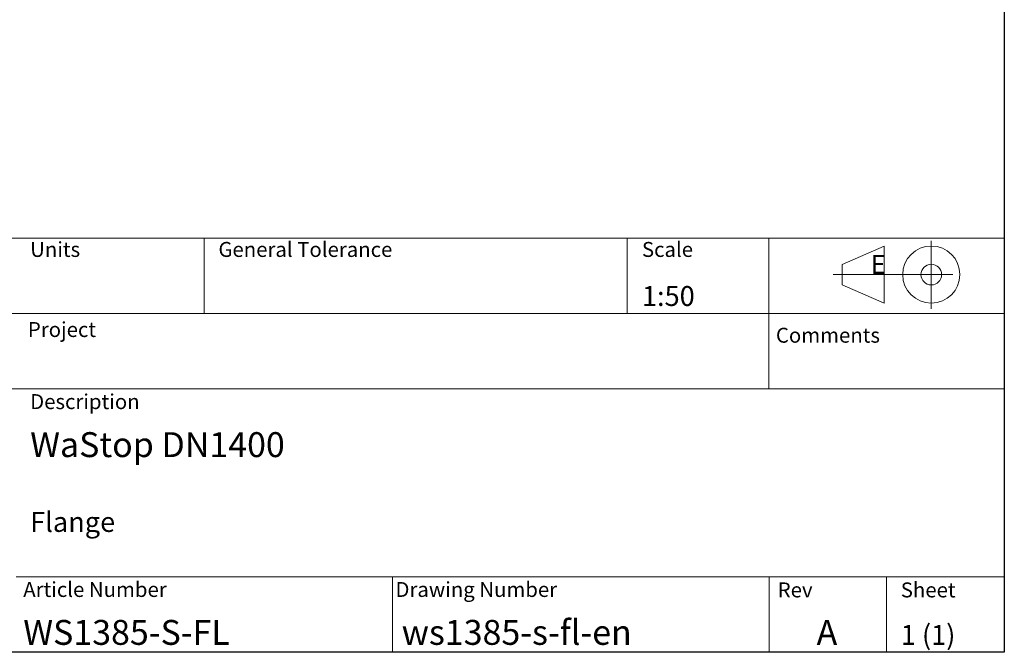
# Model space of a CAD drawing. Units: millimetres. Extents: x 8 to 201, y 4 to 288.
# Drawn here: x 96 to 201, y 4 to 71 of the extents above; entities that cross this region are included whole.
import ezdxf

# ---------------------------------------------------------------- set-up
doc = ezdxf.new("R2010")
doc.units = ezdxf.units.MM
doc.linetypes.add('CENTERX2', pattern=[20.32, 12.7, -2.54, 2.54, -2.54])
doc.styles.add('SLDTEXTSTYLE0', font='TXT', dxfattribs={"width": 0.7})
doc.styles.add('SLDTEXTSTYLE2', font='TXT', dxfattribs={"width": 0.75})
doc.styles.add('SLDTEXTSTYLE3', font='TXT', dxfattribs={"width": 0.6})

msp = doc.modelspace()

# ---------------------------------------------------------------- linework, layer by layer
at = {"color": 7, "linetype": 'Continuous', "lineweight": 25}
for p, q in [((201, 288), (201, 4)), ((201, 4), (21, 4))]:
    msp.add_line(p, q, dxfattribs=at)
at = {"color": 7, "linetype": 'Continuous', "lineweight": 18}
for p, q in [((21, 48), (201, 48)), ((116, 40), (116, 48)), ((116, 48), (116, 40)), ((160.91673, 42), (160.91673, 48)), ((160.91673, 48), (160.91673, 42)), ((175.97767, 32), (175.97767, 48)), ((175.97767, 48), (175.97767, 32)), ((183.78125, 45.21145), (188.23028, 47.15358)), ((188.23028, 47.15358), (188.23028, 44.11811)), ((201, 48), (201, 4)), ((183.78125, 44.11811), (183.78125, 45.21145)), ((183.78125, 44.11811), (183.78125, 43.02477)), ((188.23028, 41.08264), (188.23028, 44.11811)), ((183.78125, 43.02477), (188.23028, 41.08264)), ((160.91673, 42), (160.91673, 40)), ((160.91673, 42), (160.91673, 40)), ((201, 40), (21, 40)), ((21, 40), (201, 40)), ((21, 32), (201, 32)), ((96, 32), (201, 32)), ((201, 32), (200.7811, 31.99314)), ((96, 12), (201, 12)), ((136, 12), (136, 4)), ((176, 12), (176, 4)), ((188.5, 12), (188.5, 4))]:
    msp.add_line(p, q, dxfattribs=at)
at = {"color": 7, "linetype": 'CENTERX2', "lineweight": 18}
for p, q in [((193.24451, 47.69737), (193.24451, 40.47265)), ((182.83083, 44.11811), (197.24863, 44.11811))]:
    msp.add_line(p, q, dxfattribs=at)
at = {"color": 7, "linetype": 'Continuous', "lineweight": 18}
for radius in [3.03547, 1.09695]:
    msp.add_circle((193.24451, 44.11811), radius, dxfattribs=at)

# ---------------------------------------------------------------- texts
at = {"color": 7, "linetype": 'Continuous', "lineweight": 0}
for s, insert, char_height, attachment_point, style in [('Units', (97.5, 47.58711), 1.5875, 1, 'SLDTEXTSTYLE2'), ('General Tolerance', (117.5, 47.58711), 1.5875, 1, 'SLDTEXTSTYLE2'), ('Scale', (162.5, 47.58711), 1.5875, 1, 'SLDTEXTSTYLE2'), ('E', (186.81655, 46.20157), 2, 1, 'SLDTEXTSTYLE3'), ('1:50', (162.5, 42.9063), 2.116667, 1, 'SLDTEXTSTYLE0'), ('Project', (97.25922, 39.08109), 1.5875, 1, 'SLDTEXTSTYLE2'), ('Comments', (176.73233, 38.47475), 1.5875, 1, 'SLDTEXTSTYLE2'), ('Description', (97.5, 31.42177), 1.5875, 1, 'SLDTEXTSTYLE2'), ('WaStop DN1400', (97.5, 27.38288), 2.6458333, 1, 'SLDTEXTSTYLE0'), ('Flange', (97.5, 18.9063), 2.116667, 1, 'SLDTEXTSTYLE0'), ('Article Number', (96.76697, 11.46818), 1.5875, 1, 'SLDTEXTSTYLE2'), ('Drawing Number', (136.31034, 11.46818), 1.5875, 1, 'SLDTEXTSTYLE2'), ('Sheet', (190, 11.42272), 1.5875, 1, 'SLDTEXTSTYLE2'), ('Rev', (176.92589, 11.42272), 1.5875, 1, 'SLDTEXTSTYLE2'), ('WS1385-S-FL', (96.76697, 7.43851), 2.6458333, 1, 'SLDTEXTSTYLE0'), ('ws1385-s-fl-en', (136.97402, 7.43851), 2.6458333, 1, 'SLDTEXTSTYLE0'), ('A', (182.15715, 7.43851), 2.64583, 2, 'SLDTEXTSTYLE2'), ('1 (1)', (190, 6.9063), 2.116667, 1, 'SLDTEXTSTYLE0')]:
    msp.add_mtext(s, dxfattribs=dict(at, insert=insert, char_height=char_height, attachment_point=attachment_point, style=style))

doc.saveas('drawing.dxf')
